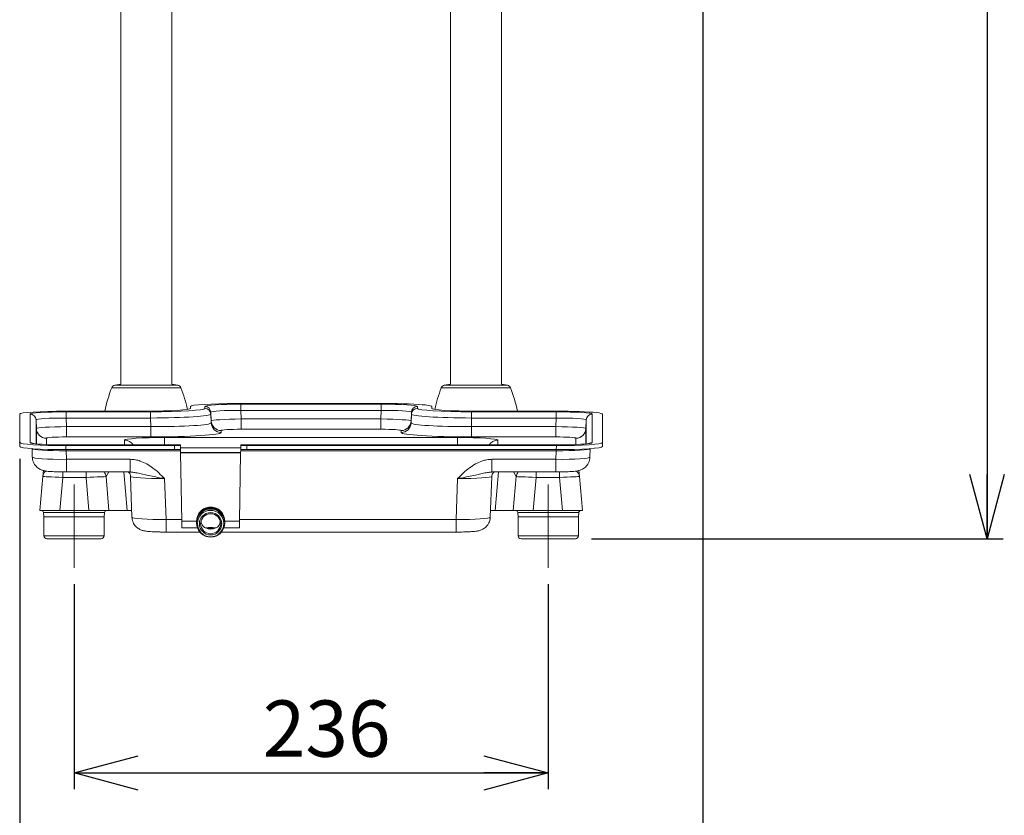
# Model space of a CAD drawing. Units: millimetres. Extents: x 125 to 3816, y 112 to 2263.
# Drawn here: x 1273 to 1763, y 615 to 1011 of the extents above; entities that cross this region are included whole.
import ezdxf

# ---------------------------------------------------------------- set-up
doc = ezdxf.new("R2010")
doc.units = ezdxf.units.MM
doc.header["$LTSCALE"] = 8
doc.header["$PDSIZE"] = -1
doc.linetypes.add('CENTERX2', pattern=[20.32, 12.7, -2.54, 2.54, -2.54])
doc.layers.add('SLD-0', color=179, linetype='Continuous')
doc.styles.add('SLDTEXTSTYLE0', font='TXT', dxfattribs={"width": 0.7, "bigfont": 'bigfont'})
doc.dimstyles.new('SLDDIMSTYLE0', dxfattribs={"dimtxt": 28, "dimasz": 32, "dimexe": 0, "dimexo": 0.0625, "dimgap": 7, "dimtad": 3, "dimdec": 0, "dimrnd": 1e-09, "dimzin": 12, "dimdsep": 46, "dimtxsty": 'SLDTEXTSTYLE0', "dimblk1": 'OPEN30', "dimblk2": 'OPEN30', "dimsah": 1, "dimcen": 0.09, "dimadec": 0, "dimazin": 3, "dimtfac": 1, "dimtdec": 0, "dimtofl": 0, "dimtmove": 0, "dimatfit": 3, "dimldrblk": 'OPEN30', "dimfxl": 0, "dimfrac": 2, "dimtolj": 1, "dimtzin": 12, "dimarcsym": 0})
doc.dimstyles.new('SLDDIMSTYLE2', dxfattribs={"dimtxt": 28, "dimasz": 32, "dimexe": 0, "dimexo": 0.0625, "dimgap": 7, "dimtad": 3, "dimrnd": 1e-09, "dimzin": 12, "dimdsep": 46, "dimtxsty": 'SLDTEXTSTYLE0', "dimblk1": 'OPEN30', "dimblk2": 'OPEN30', "dimsah": 1, "dimcen": 0.09, "dimadec": 0, "dimazin": 3, "dimtfac": 1, "dimtofl": 0, "dimtmove": 0, "dimatfit": 3, "dimldrblk": 'OPEN30', "dimfxl": 0, "dimfrac": 2, "dimtolj": 1, "dimtzin": 12, "dimarcsym": 0})

# ---------------------------------------------------------------- blocks, each defined once
blk = doc.blocks.new('_OPEN30')
at = {"color": 0, "linetype": 'ByBlock', "lineweight": -2}
for p, q in [((-1, 0.267949), (0, 0)), ((0, 0), (-1, -0.267949)), ((0, 0), (-1, 0))]:
    blk.add_line(p, q, dxfattribs=at)
blk = doc.blocks.new('_D_5')
at = {"layer": 'SLD-0'}
for p, q in [((1613.3, 1308.61), (1613.3, 551.99)), ((1273.27, 792.32), (1273.27, 551.99)), ((1273.27, 559.99), (1613.3, 559.99))]:
    blk.add_line(p, q, dxfattribs=at)
at = {"layer": 'SLD-0', "xscale": 32, "yscale": 32, "rotation": 180.0000000000004}
blk.add_blockref('_OPEN30', (1273.27, 559.99), dxfattribs=at)
at = {"layer": 'SLD-0', "xscale": 32, "yscale": 32}
blk.add_blockref('_OPEN30', (1613.3, 559.99), dxfattribs=at)
at = {"layer": 'SLD-0', "insert": (1413.81, 596.08), "char_height": 28, "attachment_point": 1, "style": 'SLDTEXTSTYLE0'}
blk.add_mtext('340', dxfattribs=at)
blk = doc.blocks.new('_D_6')
at = {"layer": 'SLD-0'}
for p, q in [((1300.3, 729.99), (1300.3, 628)), ((1536.3, 729.99), (1536.3, 628)), ((1300.3, 636), (1536.3, 636))]:
    blk.add_line(p, q, dxfattribs=at)
at = {"layer": 'SLD-0', "xscale": 32, "yscale": 32, "rotation": 180.0000000000004}
blk.add_blockref('_OPEN30', (1300.3, 636, 286.97), dxfattribs=at)
at = {"layer": 'SLD-0', "xscale": 32, "yscale": 32}
blk.add_blockref('_OPEN30', (1536.3, 636, 286.97), dxfattribs=at)
at = {"layer": 'SLD-0', "insert": (1394.23, 672.09), "char_height": 28, "attachment_point": 1, "style": 'SLDTEXTSTYLE0'}
blk.add_mtext('236', dxfattribs=at)
blk = doc.blocks.new('_D_7')
at = {"layer": 'SLD-0'}
for p, q in [((1426.3, 1593.49), (1762.69, 1593.49)), ((1754.69, 1593.49), (1754.69, 752.49)), ((1557.8, 752.49), (1762.69, 752.49))]:
    blk.add_line(p, q, dxfattribs=at)
at = {"layer": 'SLD-0', "xscale": 32, "yscale": 32}
for p, rotation in [((1754.69, 1593.49, 286.97), 90.0000000000004), ((1754.69, 752.49, 286.97), 270.0000000000004)]:
    blk.add_blockref('_OPEN30', p, dxfattribs=dict(at, rotation=rotation))
at = {"layer": 'SLD-0', "insert": (1718.6, 1186.17), "char_height": 28, "attachment_point": 1, "rotation": 90, "style": 'SLDTEXTSTYLE0'}
blk.add_mtext('841', dxfattribs=at)

msp = doc.modelspace()

# ---------------------------------------------------------------- linework, layer by layer
at = {"color": 7, "linetype": 'Continuous', "lineweight": 15}
for p, q in [((1513.004, 829.434), (1513.004, 1150.486)), ((1323.604, 1064.4), (1323.604, 829.434)), ((1349.004, 829.434), (1349.004, 1065.747)), ((1487.604, 1062.486), (1487.604, 829.434)), ((1323.604, 829.434), (1320.593, 828.903)), ((1352.014, 828.903), (1349.004, 829.434)), ((1487.604, 829.434), (1484.593, 828.903)), ((1516.014, 828.903), (1513.004, 829.434)), ((1358.269, 818.322), (1358.269, 817.371)), ((1365.408, 818.314), (1365.408, 817.362)), ((1455.342, 819.779), (1381.265, 819.779)), ((1453.211, 819.454), (1383.397, 819.454)), ((1383.397, 816.374), (1383.397, 819.454)), ((1453.211, 816.374), (1453.211, 819.454)), ((1471.2, 818.314), (1471.2, 817.362)), ((1478.339, 818.322), (1478.339, 817.371)), ((1273.269, 814.52), (1273.269, 800.322)), ((1278.407, 814.512), (1278.407, 800.33)), ((1336.272, 815.978), (1296.265, 815.978)), ((1338.424, 815.652), (1296.396, 815.652)), ((1296.396, 812.573), (1296.396, 815.652)), ((1338.424, 812.573), (1338.424, 815.652)), ((1368.406, 814.472), (1368.406, 815.425)), ((1368.406, 815.425), (1368.556, 811.144)), ((1368.556, 810.192), (1368.406, 814.472)), ((1383.547, 812.094), (1383.397, 816.374)), ((1383.397, 816.374), (1453.211, 816.374)), ((1453.061, 812.094), (1453.211, 816.374)), ((1468.202, 815.425), (1468.052, 811.144)), ((1468.052, 810.192), (1468.202, 814.472)), ((1468.202, 814.472), (1468.202, 815.425)), ((1498.183, 815.652), (1540.212, 815.652)), ((1498.183, 812.573), (1498.183, 815.652)), ((1500.335, 815.978), (1540.342, 815.978)), ((1540.212, 812.573), (1540.212, 815.652)), ((1558.201, 814.512), (1558.201, 800.33)), ((1563.339, 814.52), (1563.339, 800.322)), ((1281.405, 811.623), (1281.554, 807.343)), ((1296.545, 808.292), (1296.396, 812.573)), ((1296.396, 812.573), (1338.424, 812.573)), ((1338.424, 812.573), (1338.574, 808.292)), ((1368.556, 811.144), (1368.556, 810.192)), ((1383.547, 806.962), (1383.547, 812.094)), ((1453.061, 812.094), (1383.547, 812.094)), ((1453.061, 806.962), (1453.061, 812.094)), ((1468.052, 811.144), (1468.052, 810.192)), ((1498.183, 812.573), (1498.034, 808.292)), ((1540.212, 812.573), (1498.183, 812.573)), ((1540.062, 808.292), (1540.212, 812.573)), ((1555.203, 811.623), (1555.053, 807.343)), ((1296.545, 803.16), (1296.545, 808.292)), ((1338.574, 808.292), (1296.545, 808.292)), ((1338.574, 803.16), (1338.574, 808.292)), ((1373.553, 805.376), (1373.553, 806.329)), ((1383.547, 806.962), (1453.061, 806.962)), ((1463.055, 805.376), (1463.055, 806.329)), ((1498.034, 803.16), (1498.034, 808.292)), ((1498.034, 808.292), (1540.062, 808.292)), ((1540.062, 803.16), (1540.062, 808.292)), ((1273.304, 798.328), (1273.269, 800.322)), ((1296.265, 798.865), (1350.303, 798.865)), ((1296.265, 798.865), (1296.3, 796.871)), ((1353.304, 799.196), (1296.396, 799.196)), ((1296.396, 799.196), (1296.396, 799.19)), ((1296.396, 799.19), (1353.304, 799.19)), ((1296.545, 803.16), (1338.574, 803.16)), ((1491.192, 802.848), (1345.416, 802.848)), ((1350.337, 796.871), (1350.303, 798.865)), ((1353.304, 799.19), (1353.304, 799.055)), ((1353.304, 799.055), (1353.339, 797.061)), ((1383.269, 797.061), (1383.304, 799.055)), ((1540.212, 799.196), (1383.304, 799.196)), ((1383.304, 799.19), (1540.212, 799.19)), ((1383.304, 799.055), (1383.304, 799.19)), ((1386.305, 798.865), (1386.27, 796.871)), ((1386.305, 798.865), (1540.342, 798.865)), ((1540.062, 803.16), (1498.034, 803.16)), ((1540.212, 799.196), (1540.212, 799.19)), ((1540.342, 798.865), (1540.307, 796.871)), ((1563.304, 798.328), (1563.339, 800.322)), ((1279.556, 793.11), (1279.407, 797.339)), ((1296.3, 796.871), (1350.337, 796.871)), ((1353.356, 796.294), (1296.396, 796.294)), ((1296.396, 796.294), (1296.545, 792.033)), ((1353.339, 797.194), (1353.339, 797.061)), ((1353.354, 796.491), (1353.374, 795.391)), ((1353.356, 796.294), (1353.374, 795.264)), ((1353.374, 795.391), (1353.374, 795.264)), ((1353.374, 795.391), (1383.234, 795.391)), ((1383.234, 795.264), (1353.374, 795.264)), ((1353.374, 795.264), (1353.967, 761.313)), ((1383.234, 795.264), (1382.641, 761.313)), ((1383.234, 795.391), (1383.253, 796.491)), ((1383.234, 795.264), (1383.252, 796.294)), ((1383.234, 795.264), (1383.234, 795.391)), ((1540.212, 796.294), (1383.252, 796.294)), ((1383.269, 797.061), (1383.269, 797.194)), ((1386.27, 796.871), (1540.307, 796.871)), ((1540.212, 796.294), (1540.062, 792.033)), ((1557.052, 793.11), (1557.2, 797.339)), ((1296.545, 792.033), (1328.303, 792.033)), ((1540.062, 792.033), (1508.305, 792.033)), ((1285.05, 786.441), (1284.787, 783.443)), ((1296.545, 785.72), (1328.303, 785.72)), ((1328.299, 785.687), (1328.975, 785.662)), ((1508.305, 785.72), (1540.062, 785.72)), ((1551.558, 786.442), (1551.82, 783.443)), ((1284.787, 783.443), (1283.304, 766.486)), ((1293.266, 766.486), (1294.716, 783.061)), ((1294.716, 783.061), (1306.35, 783.061)), ((1306.35, 783.061), (1307.742, 766.486)), ((1317.695, 766.486), (1316.273, 783.427)), ((1329.137, 763.237), (1328.426, 783.5)), ((1345.416, 782.423), (1346.126, 762.16)), ((1491.192, 782.423), (1490.482, 762.16)), ((1507.471, 763.237), (1508.182, 783.5)), ((1518.912, 766.486), (1520.335, 783.427)), ((1530.258, 783.061), (1528.866, 766.486)), ((1541.892, 783.061), (1530.258, 783.061)), ((1543.342, 766.486), (1541.892, 783.061)), ((1551.82, 783.443), (1553.304, 766.486)), ((1283.304, 766.486), (1293.266, 766.486)), ((1285.121, 765.574), (1285.304, 763.486)), ((1307.742, 766.486), (1293.266, 766.486)), ((1307.742, 766.486), (1317.695, 766.486)), ((1315.304, 763.486), (1315.486, 765.574)), ((1326.717, 766.486), (1317.695, 766.486)), ((1326.717, 766.486), (1329.023, 766.486)), ((1509.891, 766.486), (1507.585, 766.486)), ((1509.891, 766.486), (1518.912, 766.486)), ((1528.866, 766.486), (1518.912, 766.486)), ((1521.121, 765.574), (1521.304, 763.486)), ((1528.866, 766.486), (1543.342, 766.486)), ((1553.304, 766.486), (1543.342, 766.486)), ((1551.304, 763.486), (1551.486, 765.574)), ((1285.304, 763.486), (1285.304, 753.986)), ((1285.304, 763.486), (1300.304, 763.486)), ((1285.304, 763.486), (1315.304, 763.486)), ((1300.304, 763.486), (1315.304, 763.486)), ((1315.304, 753.986), (1315.304, 763.486)), ((1361.304, 761.313), (1353.967, 761.313)), ((1353.967, 761.313), (1354.031, 757.892)), ((1361.304, 761.313), (1361.304, 760.88)), ((1375.304, 760.88), (1375.304, 761.313)), ((1382.641, 761.313), (1375.304, 761.313)), ((1382.641, 761.313), (1382.577, 757.892)), ((1521.304, 763.486), (1521.304, 753.986)), ((1521.304, 763.486), (1536.304, 763.486)), ((1551.304, 763.486), (1521.304, 763.486)), ((1536.304, 763.486), (1551.304, 763.486)), ((1551.304, 753.986), (1551.304, 763.486)), ((1346.126, 755.847), (1362.918, 755.847)), ((1365.753, 757.857), (1365.78, 757.965)), ((1370.827, 757.965), (1370.855, 757.857)), ((1373.69, 755.847), (1490.482, 755.847)), ((1300.304, 752.486), (1286.804, 752.486)), ((1313.804, 752.486), (1300.304, 752.486)), ((1536.304, 752.486), (1522.804, 752.486)), ((1549.804, 752.486), (1536.304, 752.486))]:
    msp.add_line(p, q, dxfattribs=at)
at = {"color": 8, "linetype": 'Continuous', "lineweight": 15}
for p, q in [((1320.593, 828.903), (1352.014, 828.903)), ((1484.593, 828.903), (1492.578, 828.903)), ((1492.578, 828.903), (1516.014, 828.903)), ((1336.304, 827.659), (1319.077, 827.659)), ((1353.531, 827.659), (1336.304, 827.659)), ((1517.531, 827.659), (1483.077, 827.659)), ((1281.405, 799.7), (1281.405, 811.623)), ((1555.203, 799.7), (1555.203, 811.623)), ((1281.554, 807.343), (1281.554, 799.686)), ((1555.053, 807.343), (1555.053, 799.686)), ((1286.551, 799.376), (1286.551, 802.527)), ((1325.428, 801.581), (1325.428, 799.196)), ((1345.416, 799.196), (1345.416, 802.848)), ((1491.192, 799.196), (1491.192, 802.848)), ((1511.18, 801.581), (1511.18, 799.196)), ((1550.056, 799.376), (1550.056, 802.527)), ((1296.396, 796.294), (1296.396, 796.871)), ((1353.333, 797.716), (1383.275, 797.716)), ((1540.212, 796.294), (1540.212, 796.871)), ((1296.545, 785.72), (1296.545, 792.033)), ((1328.303, 785.72), (1328.303, 792.033)), ((1508.305, 785.72), (1508.305, 792.033)), ((1540.062, 785.72), (1540.062, 792.033)), ((1294.716, 783.061), (1294.716, 785.745)), ((1306.35, 783.061), (1306.35, 785.72)), ((1316.273, 783.427), (1317.552, 785.72)), ((1325.101, 785.72), (1326.717, 766.486)), ((1511.506, 785.72), (1509.891, 766.486)), ((1520.335, 783.427), (1519.055, 785.72)), ((1530.258, 783.061), (1530.258, 785.72)), ((1541.892, 783.061), (1541.892, 785.747)), ((1315.486, 765.574), (1285.121, 765.574)), ((1551.486, 765.574), (1521.121, 765.574)), ((1346.126, 762.16), (1353.952, 762.16)), ((1346.126, 755.847), (1346.126, 762.16)), ((1382.655, 762.16), (1490.482, 762.16)), ((1490.482, 755.847), (1490.482, 762.16)), ((1361.736, 757.892), (1354.031, 757.892)), ((1382.577, 757.892), (1374.871, 757.892)), ((1285.304, 753.986), (1300.304, 753.986)), ((1300.304, 753.986), (1315.304, 753.986)), ((1521.304, 753.986), (1536.304, 753.986)), ((1536.304, 753.986), (1551.304, 753.986))]:
    msp.add_line(p, q, dxfattribs=at)
at = {"color": 7, "linetype": 'Continuous', "lineweight": 15, "flags": 128}
for points in [[(1455.342, 819.779), (1458.344, 819.767), (1461.295, 819.73), (1464.143, 819.668), (1466.841, 819.584), (1469.342, 819.478), (1471.604, 819.353), (1473.587, 819.209), (1475.258, 819.051), (1476.588, 818.88), (1477.555, 818.699), (1478.142, 818.512), (1478.339, 818.322)], [(1540.342, 815.978), (1543.344, 815.965), (1546.295, 815.928), (1549.143, 815.867), (1551.841, 815.782), (1554.342, 815.676), (1556.604, 815.551), (1558.587, 815.407), (1560.258, 815.249), (1561.588, 815.078), (1562.555, 814.898), (1563.142, 814.711), (1563.339, 814.52)]]:
    msp.add_lwpolyline(points, dxfattribs=at)
at = {"color": 7, "linetype": 'Continuous', "lineweight": 15}
for centre, radius in [((1368.295, 760.312), 6.991), ((1368.295, 760.052), 6.581), ((1368.296, 759.995), 5.587), ((1368.311, 759.995), 4.993)]:
    msp.add_circle(centre, radius, dxfattribs=at)
for centre, radius, start, end in [((1320.941, 826.933), 2, 100, 158.70922), ((1351.667, 826.933), 2, 21.29078, 80), ((1484.941, 826.933), 2, 100, 158.70922), ((1515.667, 826.933), 2, 21.29078, 80), ((1384.3, 802.242), 70, 158.70922, 168.68409), ((1288.308, 802.242), 70, 12.05734, 21.29078), ((1548.3, 802.242), 70, 158.70922, 167.94266), ((1452.308, 802.242), 70, 11.31591, 21.29078), ((1365.411, 815.317), 2.997, 2.06031, 90.05487), ((1471.197, 815.317), 2.997, 89.94513, 177.93969), ((1278.41, 811.515), 2.997, 2.06031, 90.05487), ((1365.411, 814.365), 2.997, 2.06031, 90.05487), ((1471.197, 814.365), 2.997, 89.94513, 177.93969), ((1558.198, 811.515), 2.997, 89.94513, 177.93969), ((1373.548, 811.324), 4.995, 182.06031, 270.05487), ((1373.548, 810.372), 4.995, 182.06031, 270.05487), ((1463.06, 811.324), 4.995, 269.94513, 357.93969), ((1463.06, 810.372), 4.995, 269.94513, 357.93969), ((1286.547, 807.522), 4.995, 182.06031, 270.05487), ((1550.061, 807.522), 4.995, 269.94513, 357.93969), ((1284.125, 765.486), 1, 5, 90), ((1316.483, 765.486), 1, 90, 175), ((1368.304, 760.869), 7, 0.08632, 179.91368), ((1368.304, 760.68), 7, 359.30525, 179.91676), ((1368.304, 760.49), 7, 359.30525, 179.91676), ((1520.125, 765.486), 1, 5, 90), ((1552.483, 765.486), 1, 90, 175), ((1368.304, 761.975), 4.737, 237.81397, 302.18603), ((1368.304, 762.018), 4.445, 244.41747, 295.58253), ((1286.804, 753.986), 1.5, 180, 270), ((1313.804, 753.986), 1.5, 270, 0), ((1522.804, 753.986), 1.5, 180, 270), ((1549.804, 753.986), 1.5, 270, 0)]:
    msp.add_arc(centre, radius, start, end, dxfattribs=at)
at = {"color": 8, "linetype": 'Continuous', "lineweight": 15}
for centre, radius, start, end in [((1278.407, 797.326), 3.004, 57.42613, 90.00397), ((1325.43, 796.58), 5.001, 31.54075, 90.02415), ((1511.178, 796.58), 5.001, 89.97585, 148.45925), ((1558.201, 797.326), 3.004, 89.99603, 122.57387), ((1288.761, 783.094), 3.989, 128.89545, 174.98574), ((1312.29, 783.067), 3.999, 5.16174, 41.56283), ((1524.318, 783.067), 3.999, 138.43717, 174.83826), ((1547.847, 783.094), 3.989, 5.01422, 51.02491)]:
    msp.add_arc(centre, radius, start, end, dxfattribs=at)
at = {"color": 7, "linetype": 'Continuous', "lineweight": 15}
for centre, major_axis, ratio, start_param, end_param in [((1381.272, 818.322), (23.004, 0), 0.0633644, 1.5711021, 3.1415939), ((1383.419, 818.313), (18.011, -0.001), 0.0633644, 1.5720192, 3.1415976), ((1453.189, 818.313), (18.011, 0.001), 0.0633644, 6.2831804, 7.8527587), ((1296.272, 814.52), (23.004, 0), 0.0633644, 1.5711021, 3.1415939), ((1296.418, 814.511), (18.011, -0.001), 0.0633644, 1.5720192, 3.1415976), ((1336.266, 817.372), (22.003, 0), 0.0633644, 4.7126948, 6.2831865), ((1338.392, 817.364), (27.016, -0.002), 0.0633644, 4.7136119, 6.2831902), ((1338.392, 814.37), (30.015, 0.103), 0.0598863, 4.7132798, 6.2828582), ((1383.419, 815.319), (15.013, -0.107), 0.0703106, 1.5727571, 3.1423354), ((1453.189, 815.319), (15.013, 0.107), 0.0703106, 6.2824425, 7.8520209), ((1498.216, 814.37), (30.015, -0.103), 0.0598863, 3.1419198, 4.7114982), ((1498.216, 817.364), (27.016, 0.002), 0.0633644, 3.1415877, 4.7111661), ((1500.342, 817.372), (22.003, 0), 0.0633644, 3.1415914, 4.7120832), ((1540.19, 814.511), (18.011, 0.001), 0.0633644, 6.2831804, 7.8527587), ((1296.418, 811.517), (15.013, -0.107), 0.0703106, 1.5727571, 3.1423354), ((1338.531, 810.369), (30.024, -0.178), 0.0691539, 4.7142199, 6.2837983), ((1383.559, 811.318), (15.003, 0.174), 0.0517594, 1.5710078, 3.1405862), ((1453.049, 811.318), (15.003, -0.174), 0.0517594, 0.0010065, 1.5705848), ((1498.077, 810.369), (30.024, 0.178), 0.0691539, 3.1409797, 4.710558), ((1540.19, 811.517), (15.013, 0.107), 0.0703106, 6.2824425, 7.8520209), ((1296.557, 807.516), (15.003, 0.174), 0.0517594, 1.5710078, 3.1405862), ((1338.531, 805.379), (35.021, -0.003), 0.0633644, 4.7136119, 6.2831902), ((1383.559, 806.328), (10.006, -0.001), 0.0633644, 1.5720192, 3.1415976), ((1453.049, 806.328), (10.006, 0.001), 0.0633644, 6.2831804, 7.8527587), ((1498.077, 805.379), (35.021, 0.003), 0.0633644, 3.1415877, 4.7111661), ((1540.05, 807.516), (15.003, -0.174), 0.0517594, 0.0010065, 1.5705848), ((1296.272, 800.322), (23.004, 0), 0.0633644, 3.1415914, 4.7120832), ((1296.418, 800.332), (18.011, 0.001), 0.0633644, 3.5395826, 4.7111661), ((1296.557, 802.526), (10.006, -0.001), 0.0633644, 1.5720192, 3.1415976), ((1345.44, 801.58), (20.012, -0.002), 0.0633644, 1.5720192, 3.1415976), ((1350.303, 799.055), (3, 0), 0.0633644, 4.7120832, 6.2831841), ((1353.356, 796.196), (-0.052, 3), 0.0011057, 4.8106832, 6.3465729), ((1383.252, 796.196), (0.052, 3), 0.0011057, 6.2197977, 7.7556874), ((1386.304, 799.055), (3, 0), 0.0633644, 3.1415939, 4.7126948), ((1491.168, 801.58), (20.012, 0.002), 0.0633644, 6.2831804, 7.8527587), ((1540.05, 802.526), (10.006, 0.001), 0.0633644, 6.2831804, 7.8527587), ((1540.19, 800.332), (18.011, -0.001), 0.0633644, 4.7136119, 5.8950096), ((1540.335, 800.322), (23.004, 0), 0.0633644, 4.7126948, 6.2831865), ((1296.307, 798.329), (23.004, 0), 0.0633644, 3.1415914, 4.7120832), ((1350.338, 797.061), (3, 0), 0.0633644, 4.7120832, 6.2831841), ((1353.356, 796.196), (-0.017, 1), 0.0011057, 4.8106832, 6.3465729), ((1383.252, 796.196), (0.017, 1), 0.0011057, 6.2197977, 7.7556874), ((1386.269, 797.061), (3, 0), 0.0633644, 3.1415939, 4.7126948), ((1540.3, 798.329), (23.004, 0), 0.0633644, 4.7126948, 6.2831865), ((1296.557, 793.354), (17.002, 0.245), 0.077678, 3.1409726, 4.710551), ((1540.05, 793.354), (17.002, -0.245), 0.077678, 4.714227, 6.2838053), ((1294.795, 783.097), (10.008, -0.346), 0.0038587, 3.141389, 4.7045891), ((1306.274, 783.097), (10.007, 0.332), 0.0038379, 4.7198769, 6.2424202), ((1345.44, 783.397), (17.014, -0.103), 0.0572297, 3.1417247, 4.7113031), ((1491.168, 783.397), (17.014, 0.103), 0.0572297, 4.7134749, 6.2830532), ((1530.334, 783.097), (10.007, -0.332), 0.0038379, 3.1823578, 4.7049011), ((1541.812, 783.097), (10.008, 0.346), 0.0038587, 4.7201889, 6.283389), ((1368.304, 761.313), (7, 0), 0.9985434, 0, 3.1415927), ((1346.138, 763.481), (17.002, 0.245), 0.077678, 3.1409726, 4.710551), ((1490.469, 763.481), (17.002, -0.245), 0.077678, 4.714227, 6.2838053)]:
    msp.add_ellipse(centre, major_axis=major_axis, ratio=ratio, start_param=start_param, end_param=end_param, dxfattribs=at)
at = {"color": 8, "linetype": 'Continuous', "lineweight": 15}
for centre, major_axis, ratio, start_param, end_param in [((1296.418, 800.332), (18.011, 0.001), 0.0633644, 3.1415877, 3.5395826), ((1540.19, 800.332), (18.011, -0.001), 0.0633644, 5.8950096, 6.2831902), ((1296.418, 797.338), (17.012, -0.033), 0.0613194, 3.1724159, 4.7112202), ((1540.19, 797.338), (17.012, 0.033), 0.0613194, 4.7135578, 6.2523621)]:
    msp.add_ellipse(centre, major_axis=major_axis, ratio=ratio, start_param=start_param, end_param=end_param, dxfattribs=at)
at = {"color": 7, "linetype": 'Continuous', "lineweight": 15}
for points, knots in [([(1280.289, 799.86), (1280.18, 799.875), (1279.893, 799.916), (1279.679, 799.968), (1279.681, 799.967), (1279.682, 799.967)], [0, 0, 0, 0, 0.29496785, 0.77384682, 1, 1, 1, 1]), ([(1556.93, 799.968), (1556.935, 799.969), (1556.952, 799.975), (1556.78, 799.93), (1556.521, 799.889), (1556.391, 799.869)], [0, 0, 0, 0, 0.146285, 0.5714993, 1, 1, 1, 1]), ([(1279.551, 793.354), (1279.58, 792.873), (1279.635, 791.933), (1280.06, 790.623), (1280.663, 789.488), (1281.403, 788.547), (1282.219, 787.797), (1283.058, 787.229), (1283.868, 786.824), (1284.617, 786.55), (1285.307, 786.363), (1286.033, 786.22), (1286.931, 786.093), (1288.082, 785.982), (1289.534, 785.885), (1291.144, 785.811), (1292.909, 785.758), (1294.72, 785.726), (1295.945, 785.722), (1296.545, 785.72)], [0, 0, 0, 0, 0.0592036, 0.1157787, 0.1683544, 0.2175318, 0.2635297, 0.306338, 0.3458155, 0.3827653, 0.4209624, 0.4653253, 0.5278919, 0.6122093, 0.6898317, 0.7713886, 0.8495483, 0.9263298, 1, 1, 1, 1]), ([(1328.303, 792.033), (1329.152, 791.987), (1330.851, 791.893), (1333.635, 791.132), (1336.55, 789.799), (1339.622, 787.757), (1342.547, 785.254), (1344.458, 783.375), (1345.411, 782.428), (1345.416, 782.423)], [0, 0, 0, 0, 0.1261153, 0.2523773, 0.4264012, 0.6008178, 0.7997759, 0.9990078, 1, 1, 1, 1]), ([(1508.305, 792.033), (1507.456, 791.987), (1505.756, 791.893), (1502.973, 791.132), (1500.058, 789.799), (1496.985, 787.757), (1494.06, 785.254), (1492.15, 783.375), (1491.197, 782.428), (1491.192, 782.423)], [0, 0, 0, 0, 0.1261153, 0.2523773, 0.4264012, 0.6008178, 0.7997759, 0.9990078, 1, 1, 1, 1]), ([(1540.062, 785.72), (1540.387, 785.721), (1541.33, 785.723), (1542.878, 785.741), (1544.643, 785.783), (1546.295, 785.846), (1547.807, 785.929), (1549.19, 786.04), (1550.301, 786.172), (1551.249, 786.346), (1552.111, 786.585), (1552.967, 786.921), (1553.883, 787.427), (1554.813, 788.148), (1555.671, 789.091), (1556.378, 790.235), (1556.864, 791.534), (1557.042, 792.602), (1557.054, 793.212), (1557.056, 793.354)], [0, 0, 0, 0, 0.0398436, 0.1158799, 0.1922074, 0.2691667, 0.3474668, 0.4287076, 0.5181265, 0.5813561, 0.6240221, 0.6648349, 0.7097793, 0.7592753, 0.8120943, 0.867578, 0.9246851, 0.9825006, 1, 1, 1, 1]), ([(1327.243, 785.72), (1327.275, 785.701), (1327.422, 785.609), (1327.813, 785.233), (1328.229, 784.561), (1328.412, 783.892), (1328.425, 783.494), (1328.428, 783.395)], [0, 0, 0, 0, 0.0700274, 0.3266518, 0.6064328, 0.9024561, 1, 1, 1, 1]), ([(1507.629, 785.654), (1507.783, 785.685), (1508.005, 785.731), (1508.23, 785.711), (1508.3, 785.704)], [0, 0, 0, 0, 0.6886788, 1, 1, 1, 1]), ([(1508.18, 783.395), (1508.209, 783.704), (1508.263, 784.288), (1508.633, 785.008), (1509.046, 785.49), (1509.27, 785.652), (1509.365, 785.72)], [0, 0, 0, 0, 0.3050095, 0.5766487, 0.8200877, 1, 1, 1, 1]), ([(1329.132, 763.48), (1329.161, 763), (1329.216, 762.06), (1329.641, 760.75), (1330.244, 759.615), (1330.984, 758.674), (1331.799, 757.924), (1332.639, 757.356), (1333.449, 756.951), (1334.198, 756.676), (1334.888, 756.49), (1335.614, 756.346), (1336.512, 756.22), (1337.663, 756.108), (1339.115, 756.012), (1340.725, 755.937), (1342.49, 755.885), (1344.301, 755.853), (1345.526, 755.849), (1346.126, 755.847)], [0, 0, 0, 0, 0.0592036, 0.1157787, 0.1683544, 0.2175318, 0.2635297, 0.306338, 0.3458155, 0.3827653, 0.4209624, 0.4653253, 0.5278919, 0.6122093, 0.6898317, 0.7713886, 0.8495483, 0.9263298, 1, 1, 1, 1]), ([(1363.549, 761.383), (1363.544, 761.277), (1363.522, 760.786), (1363.801, 759.868), (1364.409, 758.764), (1365.179, 758.099), (1365.674, 757.841), (1365.731, 757.853), (1365.753, 757.857)], [0, 0, 0, 0, 0.0459194, 0.212524, 0.4507782, 0.7299584, 0.8959003, 1, 1, 1, 1]), ([(1370.855, 757.857), (1370.899, 757.858), (1371.008, 757.861), (1371.676, 758.274), (1372.386, 759.062), (1372.928, 760.087), (1373.02, 760.887), (1373.056, 761.209)], [0, 0, 0, 0, 0.1550049, 0.3821444, 0.6262827, 0.8499028, 1, 1, 1, 1]), ([(1490.482, 755.847), (1490.806, 755.848), (1491.749, 755.849), (1493.297, 755.868), (1495.062, 755.91), (1496.714, 755.972), (1498.226, 756.056), (1499.609, 756.166), (1500.721, 756.299), (1501.668, 756.472), (1502.53, 756.712), (1503.386, 757.048), (1504.302, 757.554), (1505.232, 758.274), (1506.09, 759.217), (1506.797, 760.361), (1507.283, 761.661), (1507.461, 762.728), (1507.473, 763.339), (1507.475, 763.48)], [0, 0, 0, 0, 0.0398436, 0.1158799, 0.1922074, 0.2691667, 0.3474668, 0.4287076, 0.5181265, 0.5813561, 0.6240221, 0.6648349, 0.7097793, 0.7592753, 0.8120943, 0.867578, 0.9246851, 0.9825006, 1, 1, 1, 1]), ([(1365.78, 757.965), (1365.788, 757.969), (1365.804, 757.977), (1365.921, 757.99), (1366.116, 758.001), (1366.296, 758.007), (1366.385, 758.01)], [0, 0, 0, 0, 0.19404037, 0.38724043, 0.69550755, 1, 1, 1, 1]), ([(1366.385, 758.01), (1366.653, 758.016), (1367.368, 758.034), (1368.636, 758.042), (1369.648, 758.025), (1370.156, 758.011), (1370.223, 758.01)], [0, 0, 0, 0, 0.2186571, 0.5818033, 0.9445869, 1, 1, 1, 1]), ([(1370.223, 758.01), (1370.348, 758.006), (1370.545, 757.999), (1370.737, 757.985), (1370.816, 757.974), (1370.824, 757.968), (1370.827, 757.965)], [0, 0, 0, 0, 0.4266097, 0.6761225, 0.8836893, 1, 1, 1, 1])]:
    msp.add_open_spline(points, degree=3, knots=knots, dxfattribs=at)
at = {"color": 8, "linetype": 'Continuous', "lineweight": 15}
for points, knots in [([(1345.416, 782.423), (1345.407, 782.425), (1344.847, 782.523), (1343.064, 782.841), (1340.056, 783.407), (1336.73, 784.11), (1333.758, 784.776), (1331.283, 785.381), (1329.69, 785.563), (1328.974, 785.645)], [0, 0, 0, 0, 0.0014783, 0.0941848, 0.300053, 0.5117199, 0.6842974, 0.8582725, 1, 1, 1, 1]), ([(1491.192, 782.423), (1491.201, 782.425), (1491.761, 782.523), (1493.544, 782.841), (1496.552, 783.407), (1499.878, 784.11), (1502.85, 784.776), (1505.324, 785.38), (1506.916, 785.563), (1507.631, 785.644)], [0, 0, 0, 0, 0.0014785, 0.094201, 0.3001047, 0.5118081, 0.6844153, 0.8584203, 1, 1, 1, 1])]:
    msp.add_open_spline(points, degree=3, knots=knots, dxfattribs=at)
at = {"layer": 'SLD-0', "linetype": 'CENTERX2', "lineweight": 0}
for p, q in [((1300.304, 737.986), (1300.304, 779.486)), ((1536.304, 737.986), (1536.304, 779.486))]:
    msp.add_line(p, q, dxfattribs=at)
at = {"layer": 'SLD-0'}
msp.add_point((1273.269, 800.322), dxfattribs=at)

# ---------------------------------------------------------------- dimensions: what is measured, and where the dimension line sits
dim = msp.add_linear_dim(base=(1754.693, 752.486), p1=(1418.304, 1593.486), p2=(1549.804, 752.486), angle=90, dimstyle='SLDDIMSTYLE2', dxfattribs=at)
dim.commit()
dim.dimension.update_dxf_attribs({"geometry": '_D_7', "text_midpoint": (1754.693, 1210.614), "dimtype": 160})
for base, p1, p2, dimstyle, picture, middle in [((1613.304, 559.986), (1273.269, 800.322), (1613.304, 1316.612), 'SLDDIMSTYLE0', '_D_5', (1438.25, 559.986)), ((1536.304, 635.998), (1300.304, 737.986), (1536.304, 737.986), 'SLDDIMSTYLE2', '_D_6', (1418.67, 635.998))]:
    dim = msp.add_linear_dim(base=base, p1=p1, p2=p2, dimstyle=dimstyle, dxfattribs=at)
    dim.commit()
    dim.dimension.update_dxf_attribs({"geometry": picture, "text_midpoint": middle, "dimtype": 160})

doc.saveas('drawing.dxf')
